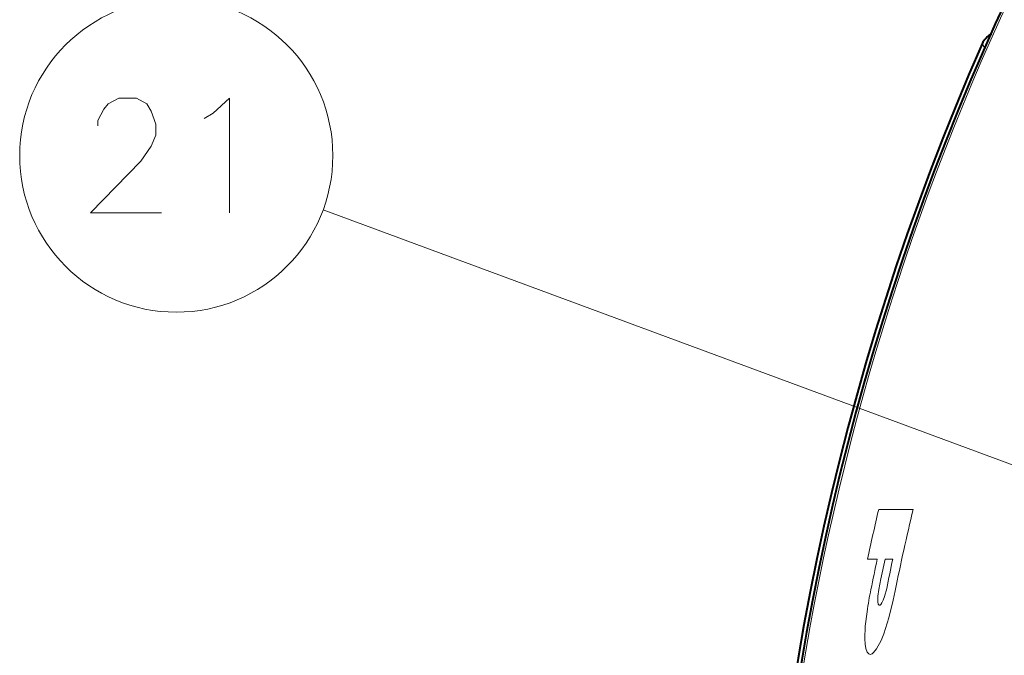
# Model space of a CAD drawing. Extents: x 120 to 1146, y 44 to 810.
# Drawn here: x 502 to 523, y 723 to 737 of the extents above; entities that cross this region are included whole.
import ezdxf

# ---------------------------------------------------------------- set-up
doc = ezdxf.new("R2010")
doc.units = 0

msp = doc.modelspace()

# ---------------------------------------------------------------- linework, layer by layer
at = {"color": 7, "lineweight": 13}
for p, q in [((522.72821, 736.097961), (522.676575, 736.177429)), ((522.744507, 736.092957), (522.72821, 736.097961)), ((551.725708, 716.506042), (508.322174, 732.561829)), ((521.171265, 726.039978), (520.422058, 726.039978)), ((520.388855, 724.953064), (520.178589, 724.953064)), ((520.560608, 724.953064), (520.470825, 724.527283)), ((520.728638, 724.953064), (520.560608, 724.953064)), ((520.42511, 724.297119), (520.470825, 724.527283)), ((520.779846, 724.263977), (520.738281, 724.063599))]:
    msp.add_line(p, q, dxfattribs=at)
for points in [[(504.80545, 732.494873), (503.25705, 732.494873), (504.353821, 733.623901), (504.579651, 733.946472), (504.676422, 734.188416), (504.676422, 734.430359), (504.579651, 734.712585), (504.482849, 734.873901), (504.25705, 734.994873), (503.869965, 734.994873), (503.644165, 734.873901), (503.547363, 734.75293), (503.418335, 734.510986), (503.418335, 734.390015)], [(505.926422, 734.672302), (506.28125, 734.994873), (506.28125, 732.494873)], [(505.732849, 734.551331), (505.926422, 734.672302)], [(520.401611, 724.024292), (520.403564, 724.148438), (520.42511, 724.297119)], [(520.595581, 724.317932), (520.549561, 724.140076), (520.522339, 724.064819), (520.493774, 724.005005), (520.465515, 723.96637), (520.452148, 723.957214)], [(520.738281, 724.063599), (520.643799, 723.675476), (520.532837, 723.331787), (520.472961, 723.185974), (520.376343, 723.004517)], [(520.401611, 724.024292), (520.412476, 723.972961), (520.422119, 723.959961)], [(520.167542, 723.813171), (520.130737, 723.496887), (520.121582, 723.219299), (520.128662, 723.104309), (520.144104, 723.010376), (520.171387, 722.934021), (520.208557, 722.892273)], [(520.239685, 722.883606), (520.281738, 722.897461), (520.311829, 722.921936), (520.376343, 723.004517)]]:
    msp.add_lwpolyline(points, dxfattribs=at)
msp.add_circle((505.123993, 733.744873), 3.409999, dxfattribs=at)
at = {"color": 7, "lineweight": 40}
for centre, radius, start, end in [((574.459839, 713.365173), 56.489226, 90.000003, 269.999997), ((523.095337, 735.993042), 0.457629, 118.246953, 156.230742), ((574.459839, 713.365173), 56.585468, 156.224909, 203.775091)]:
    msp.add_arc(centre, radius, start, end, dxfattribs=at)
at = {"color": 7, "lineweight": 13}
for centre, radius, start, end in [((574.459839, 713.365173), 56.488946, 90.000003, 357.590464), ((574.459839, 713.365173), 56.447592, 358.330374, 269.999997), ((523.095398, 735.99292), 0.457689, 118.252704, 156.220783), ((574.459839, 713.365173), 56.585414, 156.224909, 203.775091), ((523.145752, 735.915283), 0.455705, 140.597122, 156.374012), ((574.459839, 713.365173), 56.506117, 156.277542, 203.722458), ((574.460327, 713.365051), 55.504853, 166.799654, 167.94942), ((574.461121, 713.364868), 54.776543, 166.620703, 168.523047), ((574.460022, 713.365112), 55.298901, 167.903945, 168.598138), ((574.460022, 713.365112), 54.966735, 167.829728, 168.506149), ((529.481873, 722.427795), 9.416814, 168.550272, 171.54016), ((520.439148, 723.981628), 0.027471, 231.86311, 268.780508), ((520.4375, 723.990173), 0.03602, 271.671994, 293.983872), ((520.240295, 722.94574), 0.062133, 239.294247, 269.440598)]:
    msp.add_arc(centre, radius, start, end, dxfattribs=at)

doc.saveas('drawing.dxf')
